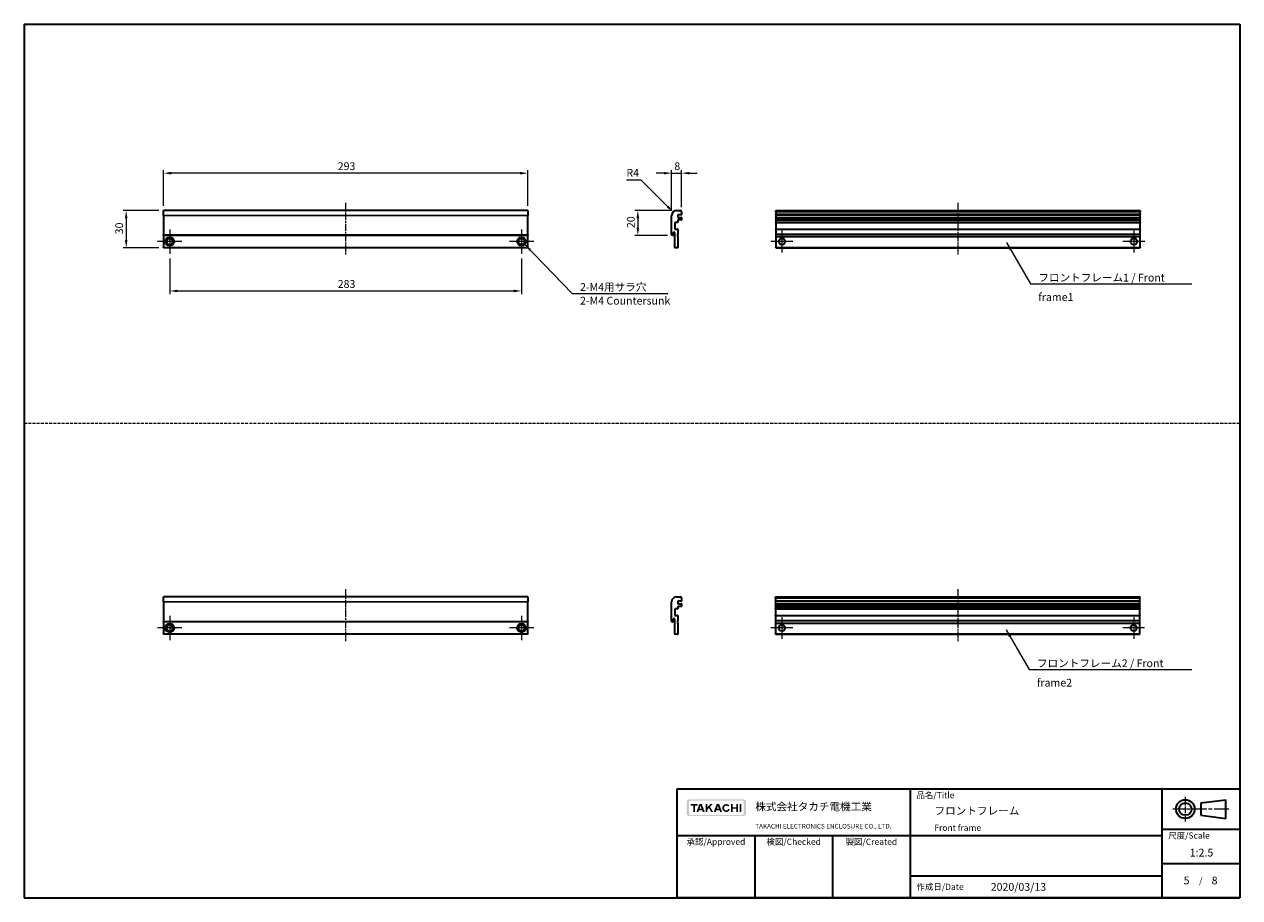
# Model space of a CAD drawing. Units: millimetres. Extents: x 5 to 10241, y 13 to 1277.
# Drawn here: x 5910 to 6888, y 13 to 715 of the extents above; entities that cross this region are included whole.
import ezdxf
from ezdxf.enums import TextEntityAlignment as Align

# ---------------------------------------------------------------- set-up
doc = ezdxf.new("R2010")
doc.units = ezdxf.units.MM
doc.linetypes.add('CHAIN', pattern=[0.35429999999999995, 0.2362, -0.0295, 0.0591, -0.0295])
doc.linetypes.add('DASH_DOT', pattern=[0.37, 0.24, -0.06, 0.01, -0.06])
for name, color, linetype, lineweight in [('Border (ISO)', 7, 'Continuous', 35), ('Center Mark (ISO)', 131, 'Continuous', 18), ('Centerline (ISO)', 131, 'Continuous', 18), ('Dimension (ISO)', 7, 'Continuous', 18), ('Dimension (ISO) @ 1', 7, 'Continuous', 18), ('Hatch (ISO)', 1, 'Continuous', 18), ('Sketch Geometry (ISO)', 7, 'Continuous', 18), ('Symbol (ISO)', 7, 'Continuous', 18), ('Symbol (ISO) @ 1', 7, 'Continuous', 18), ('Title (ISO)', 7, 'Continuous', 35), ('Visible (ISO)', 7, 'Continuous', 35), ('Visible Narrow (ISO)', 7, 'Continuous', 25)]:
    doc.layers.add(name, color=color, linetype=linetype, lineweight=lineweight)
doc.styles.add('Note Text (TK)', font='MS PGothic.ttf')
doc.styles.add('文字スタイル67', font='arial.ttf')
doc.dimstyles.new('Default - Method 1b (TK)', dxfattribs={"dimscale": 4, "dimtxt": 2.5, "dimasz": 2.5, "dimexe": 1, "dimexo": 1.499999999999999, "dimgap": 1, "dimtad": 1, "dimtoh": 1, "dimrnd": 1e-08, "dimdsep": 46, "dimtxsty": 'Note Text (TK)', "dimcen": 0.09, "dimdle": 5, "dimclrd": 100, "dimclre": 100, "dimclrt": 7, "dimadec": 1, "dimazin": 1, "dimtfac": 1, "dimtmove": 0, "dimatfit": 3, "dimfxl": 1, "dimtolj": 1, "dimlwd": -1, "dimlwe": -1, "dimarcsym": 0})
doc.dimstyles.new('Default - Method 1b (TK)$7', dxfattribs={"dimscale": 4, "dimtxt": 2.5, "dimasz": 2.5, "dimexe": 1, "dimexo": 1.499999999999999, "dimgap": 1, "dimtad": 1, "dimtoh": 1, "dimrnd": 1e-08, "dimdsep": 46, "dimtxsty": 'Note Text (TK)', "dimcen": 0.09, "dimdle": 5, "dimclrd": 100, "dimclre": 100, "dimclrt": 7, "dimadec": 1, "dimazin": 1, "dimtfac": 1, "dimtmove": 0, "dimatfit": 3, "dimfxl": 1, "dimtolj": 1, "dimlwd": -1, "dimlwe": -1, "dimarcsym": 0})

# ---------------------------------------------------------------- blocks, each defined once
blk = doc.blocks.new('図面枠 tk図枠')
at = {"layer": 'Border (ISO)'}
for p, q in [((14.49999999999999, 289), (405.4999999999999, 289)), ((14.49999999999999, 289), (14.50000000000001, 8.000000000000007)), ((405.4999999999999, 289), (405.4999999999999, 8.000000000000007)), ((14.50000000000001, 8.000000000000007), (405.4999999999999, 8.000000000000007))]:
    blk.add_line(p, q, dxfattribs=at)
blk = doc.blocks.new('表題欄 tk表題欄')
at = {"layer": 'Hatch (ISO)'}
h = blk.add_hatch(color=256, dxfattribs=at)
edge = h.paths.add_edge_path(flags=0)
edge.add_arc((95.57537688673352, 236.2990653650367), 0.5958259999999996, 269.9999999999897, 360)
edge.add_line((96.17120288673351, 236.2990653650368), (96.17120288673348, 239.7107813650365))
edge.add_arc((95.5753768867335, 239.7107813650366), 0.5958259999999996, 0, 90.0000000000068)
edge.add_line((95.57537688673342, 240.3066073650366), (79.13710888673356, 240.3066073650366))
edge.add_arc((79.13710888673353, 239.7107813650366), 0.5958259999999996, 89.99999999999744, 180)
edge.add_line((78.54128288673353, 239.7107813650365), (78.54128288673331, 236.2990653650368))
edge.add_arc((79.13710888673332, 236.2990653650365), 0.5958259999999996, 180, 270.0000000000231)
edge.add_line((79.13710888673356, 235.7032393650365), (95.57537688673342, 235.7032393650367))
edge = h.paths.add_edge_path()
edge.add_line((77.83935088673357, 239.9556413650366), (77.83935088673357, 236.0542053650368))
edge.add_arc((78.54128288673346, 236.0542053650367), 0.7019319999998935, 180, 270.0000000000087)
edge.add_line((78.54128288673357, 235.3522733650368), (96.17120288673352, 235.3522733650368))
edge.add_arc((96.17120288673351, 236.0542053650367), 0.7019319999998921, 270, 360)
edge.add_line((96.8731348867334, 236.0542053650368), (96.87313488673352, 239.9556413650366))
edge.add_arc((96.1712028867336, 239.9556413650367), 0.7019319999998921, 0, 90.00000000000873)
edge.add_line((96.17120288673348, 240.6575733650367), (78.54128288673357, 240.6575733650366))
edge.add_arc((78.54128288673357, 239.9556413650366), 0.7019319999999984, 90, 180)
for points in [[(79.07181288673355, 239.1476033650369), (79.07181288673355, 238.6578833650367), (79.92066088673353, 238.6578833650367), (79.92066088673353, 236.6581933650368), (80.50832488673353, 236.6581933650368), (80.50832488673353, 238.6578833650367), (81.35717288673355, 238.6578833650367), (81.35717288673355, 239.1476033650369)], [(85.68407849525303, 236.6581933650368), (84.9434673993943, 237.8918698287545), (84.41792288673358, 237.3246628822781), (84.41792288673358, 236.6581933650368), (83.89555488673355, 236.6581933650368), (83.89555488673355, 239.1476033650369), (84.41792288673358, 239.1476033650369), (84.41792288673358, 238.0993979968839), (85.38913556809511, 239.1476033650369), (86.10696490847272, 239.1476033650369), (85.31925422435492, 238.2974470774499), (86.30334488673353, 236.6581933650368)], [(92.09142939614459, 239.1476033650369), (92.09142939614459, 236.6581933650368), (92.60971639614465, 236.6581933650368), (92.60971639614465, 237.6580383650368), (93.76872039614462, 237.6580383650368), (93.76872039614462, 236.6581933650368), (94.28700739614459, 236.6581933650368), (94.28700739614459, 239.1476033650369), (93.76872039614462, 239.1476033650369), (93.76872039614462, 238.1477583650367), (92.60971639614465, 238.1477583650367), (92.60971639614465, 239.1476033650369)], [(94.84202339614467, 239.1476033650369), (94.84202339614467, 236.6581933650368), (95.36439139614473, 236.6581933650368), (95.36439139614473, 239.1476033650369)]]:
    blk.add_hatch(color=256, dxfattribs=at).paths.add_polyline_path(points)
h = blk.add_hatch(color=256, dxfattribs=at)
h.paths.add_polyline_path([(82.59020695886475, 237.7110913650368), (81.95242681460243, 237.7110913650368), (82.27131688673356, 238.5794973650367)], flags=0)
h.paths.add_polyline_path([(82.77903014574996, 237.1968853650368), (81.76360362771717, 237.1968853650368), (81.56578886050404, 236.6581933650368), (80.94907288673355, 236.6581933650368), (81.86321688673357, 239.1476033650369), (82.67941688673353, 239.1476033650369), (83.59356088673351, 236.6581933650368), (82.97684491296302, 236.6581933650368)])
h = blk.add_hatch(color=256, dxfattribs=at)
h.paths.add_polyline_path([(87.52707281460246, 237.7110913650368), (88.16485295886469, 237.7110913650368), (87.84596288673359, 238.5794973650367)], flags=0)
h.paths.add_polyline_path([(87.14043486050403, 236.6581933650368), (87.3382496277172, 237.1968853650368), (88.35367614574989, 237.1968853650368), (88.551490912963, 236.6581933650368), (89.16820688673343, 236.6581933650368), (88.25406288673352, 239.1476033650369), (87.43786288673356, 239.1476033650369), (86.52371888673358, 236.6581933650368)])
h = blk.add_hatch(color=256, dxfattribs=at)
edge = h.paths.add_edge_path()
edge.add_arc((90.52309888673334, 237.9028983650369), 1.273272000000011, 38.55054079078439, 336.5820184016556)
edge.add_line((91.69149139614446, 237.3968543650369), (91.17255542714857, 237.6216113977801))
edge.add_ellipse((90.52309888673352, 237.9028983650369), major_axis=(0, -0.7998759999999119), ratio=0.8673469387756529, start_angle=128.5505407907963, end_angle=426.582018401653, ccw=False)
edge.add_line((91.09381514418376, 238.3576891122095), (91.51887237036831, 238.6964075050431))
at = {"layer": 'Title (ISO)'}
for p, q in [((74.70882392282105, 244.052739026017), (255.7088239228211, 244.052739026017)), ((74.70882392282105, 209.052739026017), (74.70882392282105, 244.052739026017)), ((149.7088239228211, 244.052739026017), (149.7088239228211, 209.052739026017)), ((230.7088239228211, 244.052739026017), (230.7088239228211, 209.052739026017)), ((255.7088239228211, 244.052739026017), (255.7088239228211, 209.052739026017)), ((243.2088239228211, 239.552739026017), (251.2088239228211, 240.5527390260171)), ((243.2088239228211, 239.552739026017), (243.2088239228211, 235.552739026017)), ((251.2088239228211, 234.552739026017), (251.2088239228211, 240.5527390260171)), ((243.2088239228211, 235.552739026017), (251.2088239228211, 234.552739026017)), ((230.7088239228211, 231.052739026017), (255.7088239228211, 231.052739026017)), ((74.70882392282105, 229.052739026017), (230.7088239228211, 229.052739026017)), ((99.70882392282108, 229.052739026017), (99.70882392282108, 209.052739026017)), ((124.708823922821, 229.052739026017), (124.708823922821, 209.052739026017)), ((230.7088239228211, 220.052739026017), (255.7088239228211, 220.052739026017)), ((149.7088239228211, 216.052739026017), (230.7088239228211, 216.052739026017)), ((255.7088239228211, 209.052739026017), (74.70882392282105, 209.052739026017))]:
    blk.add_line(p, q, dxfattribs=at)
at = {"layer": 'Title (ISO)', "color": 4, "linetype": 'CHAIN', "lineweight": 18, "ltscale": 8.889559745788574}
blk.add_line((238.2088239228211, 241.552739026017), (238.2088239228211, 233.552739026017), dxfattribs=at)
at = {"layer": 'Title (ISO)', "color": 4, "linetype": 'CHAIN', "lineweight": 18, "ltscale": 20.00163269042969}
blk.add_line((252.2088239228211, 237.552739026017), (234.2088239228211, 237.552739026017), dxfattribs=at)
at = {"layer": 'Title (ISO)'}
for radius in [3, 2]:
    blk.add_circle((238.2088239228211, 237.552739026017), radius, dxfattribs=at)
at = {"layer": 'Title (ISO)', "color": 1, "char_height": 2.000000029802322, "line_spacing_factor": 1.5, "style": 'Note Text (TK)'}
for s, insert, attachment_point in [('\\fＭＳ Ｐゴシック|b0|i0;\\H2.0000;品名/Title', (151.708823922821, 242.052739026017), 4), ('\\fＭＳ Ｐゴシック|b0|i0;\\H2.0000;承認/Approved', (87.20882392282108, 227.052739026017), 5), ('\\fＭＳ Ｐゴシック|b0|i0;\\H2.0000;検図/Checked', (112.208823922821, 227.052739026017), 5), ('\\fＭＳ Ｐゴシック|b0|i0;\\H2.0000;製図/Created', (137.2088239228211, 227.052739026017), 5), ('\\fＭＳ Ｐゴシック|b0|i0;\\H2.0000;尺度/Scale', (232.7088239228211, 229.052739026017), 4), ('\\fＭＳ Ｐゴシック|b0|i0;\\H2.0000;作成日/Date', (151.708823922821, 212.552739026017), 4)]:
    blk.add_mtext(s, dxfattribs=dict(at, insert=insert, attachment_point=attachment_point))
at = {"layer": 'Title (ISO)', "color": 7, "line_spacing_factor": 1.5, "style": 'Note Text (TK)'}
for s, insert, char_height, attachment_point in [('株式会社タカチ電機工業', (99.87313488673345, 238.052739026017), 2.5, 4), ('\\fArial|b0|i0;\\H1.4986;TAKACHI ELECTRONICS ENCLOSURE CO., LTD.', (99.87313488673342, 232.052739026017), 1.49859994649887, 4), ('\\fＭＳ Ｐゴシック|b0|i0;\\H2.0000;/', (243.2088239228211, 214.552739026017), 2.000000029802322, 5)]:
    blk.add_mtext(s, dxfattribs=dict(at, insert=insert, char_height=char_height, attachment_point=attachment_point))
at = {"layer": 'Title (ISO)', "color": 7}
for tag, p, height, style in [('<品名>_001', (157.524164831912, 235.7033072078352), 2.5, 'Note Text (TK)'), ('<Title>_001', (157.4932713957346, 230.5520568828656), 2.000000029802322, '文字スタイル67'), ('<ページ_No.>_001', (237.9488807410029, 213.302739026017), 2.5, 'Note Text (TK)'), ('<総ページ数>_001', (246.7997330137301, 213.302739026017), 2.5, 'Note Text (TK)'), ('作成日_001', (175.617914831912, 211.2814322078352), 2.5, 'Note Text (TK)')]:
    blk.add_attdef(tag, p, '', height=height, dxfattribs=dict(at, style=style))
at = {"layer": 'Title (ISO)', "color": 7, "style": 'Note Text (TK)'}
blk.add_attdef('<尺度>', text='', height=2.5, dxfattribs=at).set_placement((243.2088239228211, 223.5527390260171), align=Align.MIDDLE_CENTER)
blk = doc.blocks.new('*D93')
at = {"layer": 'Defpoints', "color": 0}
for p in [(6022.205119605135, 595.3467234250522), (6022.205119605135, 565.3467234250522), (6315.205119605135, 565.3467234250521)]:
    blk.add_point(p, dxfattribs=at)
at = {"layer": 'Dimension (ISO)', "color": 100}
for p, q in [((6022.205119605135, 569.0967234250522), (6022.205119605135, 597.8467234250522)), ((6315.205119605135, 569.096723425052), (6315.205119605135, 597.8467234250522)), ((6308.955119605134, 595.3467234250522), (6028.455119605134, 595.3467234250522))]:
    blk.add_line(p, q, dxfattribs=at)
for points in [[(6028.455119605134, 596.3883900917187), (6028.455119605134, 594.3050567583855), (6022.205119605135, 595.3467234250522)], [(6308.955119605134, 596.3883900917187), (6308.955119605134, 594.3050567583855), (6315.205119605135, 595.3467234250522)]]:
    blk.add_solid(points, dxfattribs=at)
at = {"layer": 'Dimension (ISO)', "color": 7, "insert": (6162.348585514226, 600.9717234250522), "char_height": 6.25, "attachment_point": 4, "style": 'Note Text (TK)'}
blk.add_mtext('\\A1;293', dxfattribs=at)
blk = doc.blocks.new('*D94')
at = {"layer": 'Defpoints', "color": 0}
for p in [(6022.205119605136, 565.3467234250523), (5992.205119605135, 535.3467234250534), (6022.205119605136, 535.3467234250534)]:
    blk.add_point(p, dxfattribs=at)
at = {"layer": 'Dimension (ISO)', "color": 100}
for p, q in [((6018.455119605135, 565.3467234250523), (5989.705119605135, 565.3467234250523)), ((5992.205119605135, 559.0967234250523), (5992.205119605135, 541.5967234250534)), ((6018.455119605135, 535.3467234250534), (5989.705119605135, 535.3467234250534))]:
    blk.add_line(p, q, dxfattribs=at)
for points in [[(5991.163452938469, 559.0967234250523), (5993.246786271802, 559.0967234250523), (5992.205119605135, 565.3467234250523)], [(5991.163452938469, 541.5967234250534), (5993.246786271802, 541.5967234250534), (5992.205119605135, 535.3467234250534)]]:
    blk.add_solid(points, dxfattribs=at)
at = {"layer": 'Dimension (ISO)', "color": 7, "insert": (5986.580119605134, 546.1918938795982), "char_height": 6.25, "attachment_point": 4, "rotation": 90, "style": 'Note Text (TK)'}
blk.add_mtext('\\A1;30', dxfattribs=at)
blk = doc.blocks.new('*D95')
at = {"layer": 'Defpoints', "color": 0}
for p in [(6027.205119605135, 530.5967234250533), (6310.205119605134, 530.5967234250533), (6310.205119605134, 500.5967234250533)]:
    blk.add_point(p, dxfattribs=at)
at = {"layer": 'Dimension (ISO)', "color": 100}
for p, q in [((6027.205119605135, 526.8467234250533), (6027.205119605135, 498.0967234250534)), ((6310.205119605134, 526.8467234250533), (6310.205119605134, 498.0967234250534)), ((6033.455119605134, 500.5967234250533), (6303.955119605134, 500.5967234250533))]:
    blk.add_line(p, q, dxfattribs=at)
for points in [[(6033.455119605134, 501.63839009172), (6033.455119605134, 499.5550567583866), (6027.205119605135, 500.5967234250533)], [(6303.955119605134, 501.63839009172), (6303.955119605134, 499.5550567583866), (6310.205119605134, 500.5967234250533)]]:
    blk.add_solid(points, dxfattribs=at)
at = {"layer": 'Dimension (ISO)', "color": 7, "insert": (6162.348585514226, 506.2217234250534), "char_height": 6.25, "attachment_point": 4, "style": 'Note Text (TK)'}
blk.add_mtext('\\A1;283', dxfattribs=at)
blk = doc.blocks.new('*D96')
at = {"layer": 'Defpoints', "color": 0}
for p in [(6438.906682028747, 595.3467234250508), (6430.906682028745, 561.3467234250539), (6438.906682028747, 564.3467234250504)]:
    blk.add_point(p, dxfattribs=at)
at = {"layer": 'Dimension (ISO)', "color": 100}
for p, q in [((6430.906682028745, 565.0967234250539), (6430.906682028745, 597.8467234250508)), ((6438.906682028747, 568.0967234250504), (6438.906682028747, 597.8467234250508)), ((6424.656682028746, 595.3467234250508), (6418.406682028745, 595.3467234250508)), ((6430.906682028745, 595.3467234250508), (6438.906682028747, 595.3467234250508)), ((6445.156682028747, 595.3467234250508), (6451.406682028746, 595.3467234250508))]:
    blk.add_line(p, q, dxfattribs=at)
for points in [[(6424.656682028746, 596.3883900917174), (6424.656682028746, 594.3050567583842), (6430.906682028745, 595.3467234250508)], [(6445.156682028747, 596.3883900917174), (6445.156682028747, 594.3050567583842), (6438.906682028747, 595.3467234250508)]]:
    blk.add_solid(points, dxfattribs=at)
at = {"layer": 'Dimension (ISO)', "color": 7, "insert": (6433.060091119656, 600.9717234250508), "char_height": 6.25, "attachment_point": 4, "style": 'Note Text (TK)'}
blk.add_mtext('\\A1;8', dxfattribs=at)
blk = doc.blocks.new('*D97')
at = {"layer": 'Defpoints', "color": 0}
for p in [(6434.90668202875, 565.3467234250523), (6403.706682028738, 545.346723425054), (6431.206682028741, 545.346723425054)]:
    blk.add_point(p, dxfattribs=at)
at = {"layer": 'Dimension (ISO)', "color": 100}
for p, q in [((6431.156682028749, 565.3467234250523), (6401.206682028739, 565.3467234250523)), ((6403.706682028738, 559.0967234250523), (6403.706682028738, 551.596723425054)), ((6427.456682028742, 545.346723425054), (6401.206682028739, 545.346723425054))]:
    blk.add_line(p, q, dxfattribs=at)
for points in [[(6402.665015362071, 559.0967234250523), (6404.748348695405, 559.0967234250523), (6403.706682028738, 565.3467234250523)], [(6402.665015362071, 551.596723425054), (6404.748348695405, 551.596723425054), (6403.706682028738, 545.346723425054)]]:
    blk.add_solid(points, dxfattribs=at)
at = {"layer": 'Dimension (ISO)', "color": 7, "insert": (6398.081682028736, 551.1918938795985), "char_height": 6.25, "attachment_point": 4, "rotation": 90, "style": 'Note Text (TK)'}
blk.add_mtext('\\A1;20', dxfattribs=at)
blk = doc.blocks.new('*D98')
at = {"layer": 'Defpoints', "color": 0}
for p in [(6432.078254904, 564.1751505497976), (6434.906682028746, 561.3467234250497)]:
    blk.add_point(p, dxfattribs=at)
at = {"layer": 'Dimension (ISO)', "color": 100}
for p, q in [((6394.551017545811, 590.0020581142771), (6406.251347339543, 590.0020581142771)), ((6406.251347339543, 590.0020581142771), (6427.658837521587, 568.5945679322153))]:
    blk.add_line(p, q, dxfattribs=at)
blk.add_solid([(6428.395407085324, 569.3311374959512), (6426.92226795785, 567.8579983684793), (6432.078254904, 564.1751505497976)], dxfattribs=at)
at = {"layer": 'Dimension (ISO)', "color": 7, "insert": (6394.551017545812, 595.6270581142771), "char_height": 6.25, "attachment_point": 4, "style": 'Note Text (TK)'}
blk.add_mtext('\\A1;R4', dxfattribs=at)

msp = doc.modelspace()

# ---------------------------------------------------------------- linework, layer by layer
at = {"layer": 'Center Mark (ISO)', "linetype": 'CHAIN', "ltscale": 8.667317390441895}
for p, q in [((6027.205119605135, 550.0967234250533), (6027.205119605135, 530.5967234250533)), ((6310.205119605134, 550.0967234250533), (6310.205119605134, 530.5967234250533)), ((6036.955119605135, 540.3467234250533), (6017.455119605134, 540.3467234250533)), ((6319.955119605134, 540.3467234250533), (6300.455119605135, 540.3467234250533)), ((6027.205119605042, 239.2799300468126), (6027.205119605042, 219.7799300468126)), ((6310.205119605043, 239.2799300468126), (6310.205119605043, 219.7799300468126)), ((6036.955119605043, 229.5299300468126), (6017.455119605042, 229.5299300468126)), ((6319.955119605043, 229.5299300468126), (6300.455119605043, 229.5299300468126))]:
    msp.add_line(p, q, dxfattribs=at)
at = {"layer": 'Center Mark (ISO)', "linetype": 'CHAIN', "ltscale": 7.822800159454345}
for p, q in [((6519.602828803655, 549.1467234250523), (6519.602828803655, 531.5467234250522)), ((6802.602828803656, 549.1467234250523), (6802.602828803656, 531.5467234250523)), ((6528.402828803655, 540.3467234250523), (6510.802828803655, 540.3467234250523)), ((6811.402828803655, 540.3467234250523), (6793.802828803655, 540.3467234250523)), ((6519.529319875147, 238.3299300468116), (6519.529319875147, 220.7299300468116)), ((6802.529319875147, 238.3299300468116), (6802.529319875147, 220.7299300468116)), ((6528.329319875147, 229.5299300468116), (6510.729319875146, 229.5299300468116)), ((6811.329319875148, 229.5299300468116), (6793.729319875147, 229.5299300468116))]:
    msp.add_line(p, q, dxfattribs=at)
at = {"layer": 'Centerline (ISO)', "linetype": 'CHAIN', "ltscale": 23.99096870422363}
for p, q in [((6168.705119605134, 571.5967234250522), (6168.705119605134, 529.0967234250533)), ((6661.102828803656, 571.5967234250512), (6661.102828803653, 529.0967234250523)), ((6168.705119605043, 260.7799300468114), (6168.705119605043, 218.2799300468125)), ((6661.029319875149, 260.7799300468105), (6661.029319875146, 218.2799300468115))]:
    msp.add_line(p, q, dxfattribs=at)
at = {"layer": 'Sketch Geometry (ISO)', "color": 4, "linetype": 'DASH_DOT', "lineweight": 18, "ltscale": 9.032109260559082}
msp.add_line((5910.270117200909, 394.2415150243894), (6887.770102907497, 394.2415150243894), dxfattribs=at)
at = {"layer": 'Visible (ISO)'}
for p, q in [((6315.205119605135, 565.3467234250521), (6022.205119605135, 565.3467234250522)), ((6022.205119605135, 561.3467234250539), (6022.205119605135, 565.3467234250522)), ((6022.205119605135, 561.3467234250539), (6022.205119605135, 545.6467234250543)), ((6315.205119605135, 565.3467234250521), (6315.205119605135, 561.3467234250539)), ((6315.205119605135, 545.6467234250542), (6315.205119605135, 561.3467234250539)), ((6430.906682028738, 545.6467234250542), (6430.906682028745, 561.3467234250539)), ((6434.906682028746, 565.3467234250521), (6437.906682028746, 565.3467234250512)), ((6435.906682028745, 561.9467234250524), (6435.906682028743, 559.7467234250518)), ((6438.606682028745, 561.9467234250508), (6435.906682028745, 561.9467234250524)), ((6435.906682028743, 559.7467234250518), (6438.606682028744, 559.7467234250512)), ((6435.906682028743, 557.7467234250518), (6435.906682028742, 556.0467234250528)), ((6438.606682028744, 557.746723425051), (6435.906682028743, 557.7467234250518)), ((6438.906682028747, 564.3467234250504), (6438.906682028745, 562.2467234250507)), ((6438.906682028743, 559.446723425051), (6438.906682028743, 558.046723425051)), ((6514.602828803656, 565.3467234250512), (6807.602828803656, 565.3467234250512)), ((6514.602828803657, 564.3467234250504), (6514.602828803656, 565.3467234250512)), ((6514.602828803657, 564.3467234250504), (6514.602828803657, 562.2467234250507)), ((6514.602828803657, 561.9467234250508), (6514.602828803657, 562.2467234250507)), ((6514.602828803655, 561.9467234250524), (6514.602828803655, 559.7467234250518)), ((6514.602828803657, 561.9467234250508), (6807.602828803656, 561.9467234250508)), ((6514.602828803657, 559.7467234250512), (6807.602828803656, 559.7467234250512)), ((6514.602828803657, 559.446723425051), (6514.602828803657, 559.7467234250512)), ((6514.602828803657, 559.446723425051), (6514.602828803657, 558.046723425051)), ((6514.602828803657, 557.7467234250515), (6514.602828803657, 558.0467234250511)), ((6514.602828803657, 557.746723425051), (6807.602828803656, 557.746723425051)), ((6514.602828803655, 557.7467234250518), (6514.602828803655, 556.0467234250528)), ((6807.602828803656, 565.3467234250512), (6807.602828803656, 564.3467234250504)), ((6807.602828803656, 562.2467234250507), (6807.602828803656, 564.3467234250504)), ((6807.602828803656, 562.2467234250507), (6807.602828803656, 561.9467234250508)), ((6807.602828803656, 559.7467234250518), (6807.602828803656, 561.9467234250524)), ((6807.602828803656, 559.7467234250512), (6807.602828803656, 559.446723425051)), ((6807.602828803656, 558.0467234250511), (6807.602828803656, 559.446723425051)), ((6807.602828803656, 558.0467234250511), (6807.602828803656, 557.7467234250515)), ((6807.602828803656, 556.046723425053), (6807.602828803656, 557.7467234250518)), ((6433.406682028743, 555.7467234250532), (6433.40668202874, 550.3467234250535)), ((6435.606682028742, 555.7467234250529), (6433.406682028743, 555.7467234250532)), ((6433.40668202874, 550.3467234250535), (6435.60668202874, 550.3467234250528)), ((6435.90668202874, 550.0467234250527), (6435.906682028738, 546.3467234250522)), ((6514.602828803655, 555.7467234250528), (6514.602828803655, 556.0467234250528)), ((6514.602828803653, 555.7467234250532), (6514.602828803653, 550.3467234250535)), ((6514.602828803655, 555.7467234250529), (6807.602828803656, 555.7467234250529)), ((6514.602828803655, 550.3467234250528), (6807.602828803656, 550.3467234250528)), ((6514.602828803655, 550.0467234250527), (6514.602828803655, 550.3467234250528)), ((6514.602828803655, 550.0467234250527), (6514.602828803655, 546.3467234250522)), ((6807.602828803656, 556.046723425053), (6807.602828803656, 555.7467234250529)), ((6807.602828803654, 550.3467234250535), (6807.602828803654, 555.7467234250532)), ((6807.602828803656, 550.3467234250528), (6807.602828803656, 550.0467234250527)), ((6807.602828803656, 546.3467234250522), (6807.602828803656, 550.0467234250528)), ((6022.205119605135, 545.346723425054), (6022.205119605135, 545.6467234250543)), ((6315.205119605135, 545.3467234250539), (6022.205119605135, 545.3467234250539)), ((6022.205119605135, 545.3467234250539), (6022.205119605135, 535.6467234250534)), ((6315.205119605135, 545.6467234250543), (6315.205119605135, 545.346723425054)), ((6315.205119605135, 535.6467234250534), (6315.205119605135, 545.3467234250539)), ((6431.656682028737, 545.3467234250539), (6431.206682028738, 545.3467234250539)), ((6432.156682028739, 547.2217234250543), (6432.156682028739, 545.8467234250538)), ((6433.406682028735, 535.6467234250534), (6433.406682028738, 547.2217234250536)), ((6435.706682028738, 546.3467234250522), (6435.706682028737, 544.3467234250521)), ((6435.906682028738, 546.3467234250522), (6435.706682028738, 546.3467234250522)), ((6435.706682028737, 544.3467234250521), (6435.906682028738, 544.3467234250521)), ((6435.906682028738, 544.3467234250521), (6435.906682028734, 535.6467234250522)), ((6514.602828803655, 546.3467234250522), (6514.602828803655, 544.3467234250521)), ((6514.602828803655, 546.3467234250522), (6807.602828803656, 546.3467234250522)), ((6514.602828803655, 544.3467234250521), (6807.602828803656, 544.3467234250521)), ((6514.602828803655, 544.3467234250521), (6514.602828803655, 535.6467234250522)), ((6807.602828803656, 544.3467234250521), (6807.602828803656, 546.3467234250522)), ((6807.602828803656, 535.6467234250523), (6807.602828803656, 544.3467234250521)), ((6022.205119605135, 535.3467234250533), (6022.205119605135, 535.6467234250534)), ((6315.205119605135, 535.3467234250533), (6022.205119605135, 535.3467234250533)), ((6315.205119605135, 535.6467234250534), (6315.205119605135, 535.3467234250533)), ((6435.606682028733, 535.3467234250523), (6433.706682028733, 535.3467234250533)), ((6514.602828803655, 535.3467234250523), (6514.602828803655, 535.6467234250523)), ((6514.602828803655, 535.3467234250523), (6807.602828803656, 535.3467234250523)), ((6807.602828803656, 535.6467234250522), (6807.602828803656, 535.3467234250523)), ((6315.205119605042, 254.5299300468113), (6022.205119605042, 254.5299300468113)), ((6022.205119605042, 250.5299300468132), (6022.205119605042, 254.5299300468113)), ((6315.205119605042, 254.5299300468113), (6315.205119605042, 250.5299300468132)), ((6434.857770550158, 254.5299300468113), (6437.857770550157, 254.5299300468105)), ((6514.529319875149, 254.5299300468105), (6807.52931987515, 254.5299300468105)), ((6514.529319875149, 253.5299300468096), (6514.529319875149, 254.5299300468105)), ((6807.52931987515, 254.5299300468105), (6807.52931987515, 253.5299300468096)), ((6022.205119605042, 250.5299300468132), (6022.205119605042, 234.8299300468135)), ((6315.205119605042, 234.8299300468135), (6315.205119605042, 250.5299300468132)), ((6430.857770550149, 234.8299300468135), (6430.857770550156, 250.5299300468132)), ((6433.357770550152, 244.9299300468123), (6433.357770550151, 239.5299300468127)), ((6435.557770550153, 244.9299300468121), (6433.357770550152, 244.9299300468123)), ((6435.857770550156, 251.1299300468117), (6435.857770550154, 248.929930046811)), ((6438.557770550156, 251.1299300468101), (6435.857770550156, 251.1299300468117)), ((6435.857770550154, 248.929930046811), (6438.557770550154, 248.9299300468104)), ((6435.857770550154, 246.929930046811), (6435.857770550154, 245.2299300468121)), ((6438.557770550154, 246.9299300468101), (6435.857770550154, 246.929930046811)), ((6438.857770550157, 253.5299300468095), (6438.857770550156, 251.4299300468099)), ((6438.857770550154, 248.6299300468102), (6438.857770550154, 247.2299300468103)), ((6514.529319875149, 253.5299300468095), (6514.529319875149, 251.4299300468099)), ((6514.529319875149, 251.1299300468101), (6514.529319875149, 251.4299300468099)), ((6514.529319875148, 251.1299300468117), (6514.529319875148, 248.929930046811)), ((6514.529319875149, 251.1299300468101), (6807.52931987515, 251.1299300468101)), ((6514.529319875149, 248.9299300468104), (6807.52931987515, 248.9299300468104)), ((6514.529319875149, 248.6299300468102), (6514.529319875149, 248.9299300468104)), ((6514.529319875149, 248.6299300468102), (6514.529319875149, 247.2299300468103)), ((6514.529319875149, 246.9299300468107), (6514.529319875149, 247.2299300468103)), ((6514.529319875149, 246.9299300468101), (6807.52931987515, 246.9299300468101)), ((6514.529319875148, 246.929930046811), (6514.529319875148, 245.2299300468121)), ((6514.529319875148, 244.9299300468121), (6514.529319875148, 245.2299300468121)), ((6514.529319875146, 244.9299300468123), (6514.529319875146, 239.5299300468127)), ((6514.529319875148, 244.9299300468121), (6807.529319875147, 244.9299300468121)), ((6807.52931987515, 251.42993004681), (6807.52931987515, 253.5299300468096)), ((6807.52931987515, 251.42993004681), (6807.52931987515, 251.1299300468101)), ((6807.529319875147, 248.929930046811), (6807.529319875147, 251.1299300468117)), ((6807.52931987515, 248.9299300468104), (6807.52931987515, 248.6299300468103)), ((6807.52931987515, 247.2299300468103), (6807.52931987515, 248.6299300468103)), ((6807.52931987515, 247.2299300468103), (6807.52931987515, 246.9299300468108)), ((6807.529319875147, 245.2299300468121), (6807.529319875147, 246.929930046811)), ((6807.529319875147, 245.2299300468121), (6807.529319875147, 244.9299300468121)), ((6807.529319875147, 239.5299300468128), (6807.529319875147, 244.9299300468124)), ((6022.205119605042, 234.5299300468134), (6022.205119605042, 234.8299300468135)), ((6315.205119605042, 234.8299300468135), (6315.205119605042, 234.5299300468134)), ((6432.10777055015, 236.4049300468135), (6432.107770550148, 235.029930046813)), ((6433.357770550151, 239.5299300468127), (6435.557770550151, 239.5299300468121)), ((6433.357770550145, 224.8299300468126), (6433.357770550149, 236.4049300468129)), ((6435.657770550149, 235.5299300468114), (6435.657770550148, 233.5299300468113)), ((6435.857770550149, 235.5299300468114), (6435.657770550149, 235.5299300468114)), ((6435.85777055015, 239.229930046812), (6435.857770550149, 235.5299300468114)), ((6514.529319875148, 239.5299300468121), (6807.529319875147, 239.5299300468121)), ((6514.529319875148, 239.229930046812), (6514.529319875148, 239.5299300468121)), ((6514.529319875148, 239.229930046812), (6514.529319875148, 235.5299300468114)), ((6514.529319875148, 235.5299300468114), (6514.529319875148, 233.5299300468113)), ((6514.529319875148, 235.5299300468114), (6807.529319875147, 235.5299300468114)), ((6807.529319875147, 239.5299300468121), (6807.529319875147, 239.229930046812)), ((6807.529319875147, 235.5299300468114), (6807.529319875147, 239.229930046812)), ((6807.529319875147, 233.5299300468114), (6807.529319875147, 235.5299300468114)), ((6315.205119605042, 234.5299300468132), (6022.205119605042, 234.5299300468132)), ((6022.205119605042, 234.5299300468132), (6022.205119605042, 224.8299300468126)), ((6022.205119605042, 224.5299300468125), (6022.205119605042, 224.8299300468126)), ((6315.205119605042, 224.8299300468126), (6315.205119605042, 234.5299300468132)), ((6315.205119605042, 224.8299300468126), (6315.205119605042, 224.5299300468124)), ((6431.607770550148, 234.5299300468132), (6431.157770550149, 234.5299300468132)), ((6435.657770550148, 233.5299300468113), (6435.857770550149, 233.5299300468113)), ((6435.857770550149, 233.5299300468113), (6435.857770550144, 224.8299300468114)), ((6514.529319875148, 233.5299300468113), (6807.529319875147, 233.5299300468114)), ((6514.529319875148, 233.5299300468113), (6514.529319875148, 224.8299300468114)), ((6514.529319875148, 224.5299300468115), (6514.529319875148, 224.8299300468114)), ((6807.529319875147, 224.8299300468115), (6807.529319875147, 233.5299300468114)), ((6807.529319875147, 224.8299300468114), (6807.529319875147, 224.5299300468115)), ((6315.205119605042, 224.5299300468125), (6022.205119605042, 224.5299300468125)), ((6435.557770550144, 224.5299300468115), (6433.657770550144, 224.5299300468125)), ((6514.529319875148, 224.5299300468115), (6807.529319875147, 224.5299300468115))]:
    msp.add_line(p, q, dxfattribs=at)
for centre, radius in [((6027.205119605135, 540.3467234250533), 3.499999999999999), ((6027.205119605135, 540.346723425053), 2.55), ((6310.205119605134, 540.3467234250533), 3.499999999999999), ((6310.205119605134, 540.346723425053), 2.55), ((6519.602828803655, 540.3467234250523), 2.55), ((6802.602828803656, 540.3467234250523), 2.55), ((6027.205119605042, 229.5299300468126), 3.499999999999999), ((6027.205119605042, 229.5299300468122), 2.55), ((6310.205119605043, 229.5299300468126), 3.499999999999999), ((6310.205119605043, 229.5299300468122), 2.55), ((6519.529319875147, 229.5299300468116), 2.55), ((6802.529319875147, 229.5299300468116), 2.55)]:
    msp.add_circle(centre, radius, dxfattribs=at)
for centre, radius, start, end in [((6434.906682028745, 561.3467234250521), 4.000000000000001, 90, 180), ((6437.906682028746, 564.3467234250512), 1, 0, 90), ((6438.606682028745, 562.2467234250508), 0.2999999999999998, 269.9999999999479, 0), ((6438.606682028744, 559.4467234250511), 0.2999999999999994, 0, 89.99999999994789), ((6438.606682028744, 558.0467234250516), 0.3000000000000014, 270, 0), ((6432.781682028739, 547.2217234250539), 0.625, 0, 180), ((6435.606682028742, 556.0467234250528), 0.3000000000000014, 269.9999999999479, 0), ((6435.60668202874, 550.0467234250528), 0.299999999999998, 0, 89.99999999994789), ((6431.206682028738, 545.6467234250541), 0.299999999999998, 180, 270), ((6431.656682028737, 545.8467234250539), 0.5000000000000038, 269.9999999999479, 0), ((6433.706682028733, 535.6467234250532), 0.299999999999998, 180, 269.9999999999479), ((6435.606682028733, 535.6467234250523), 0.2999999999999958, 270, 0), ((6434.857770550156, 250.5299300468113), 4.000000000000001, 90, 180), ((6437.857770550157, 253.5299300468104), 1, 0, 90), ((6435.557770550153, 245.2299300468121), 0.3000000000000014, 269.9999999999479, 0), ((6438.557770550156, 251.4299300468101), 0.2999999999999998, 269.9999999999479, 0), ((6438.557770550154, 248.6299300468103), 0.2999999999999994, 0, 89.99999999994789), ((6438.557770550154, 247.2299300468107), 0.3000000000000014, 270, 0), ((6431.157770550149, 234.8299300468134), 0.299999999999998, 180, 270), ((6431.607770550148, 235.0299300468132), 0.5000000000000038, 269.9999999999479, 0), ((6432.732770550149, 236.4049300468131), 0.625, 0, 180), ((6435.557770550151, 239.2299300468121), 0.299999999999998, 0, 89.99999999994789), ((6433.657770550145, 224.8299300468124), 0.299999999999998, 180, 269.9999999999479), ((6435.557770550144, 224.8299300468115), 0.2999999999999958, 270, 0)]:
    msp.add_arc(centre, radius, start, end, dxfattribs=at)
at = {"layer": 'Visible Narrow (ISO)'}
for p, q in [((6315.205119605135, 561.3467234250539), (6022.205119605135, 561.3467234250539)), ((6514.602828803657, 564.3467234250504), (6807.602828803656, 564.3467234250504)), ((6514.602828803657, 562.2467234250507), (6807.602828803656, 562.2467234250507)), ((6514.602828803657, 559.446723425051), (6807.602828803656, 559.446723425051)), ((6514.602828803657, 558.046723425051), (6807.602828803656, 558.0467234250511)), ((6514.602828803655, 556.0467234250528), (6807.602828803656, 556.046723425053)), ((6514.602828803655, 550.0467234250527), (6807.602828803656, 550.0467234250528)), ((6315.205119605135, 545.6467234250542), (6022.205119605135, 545.6467234250543)), ((6315.205119605135, 535.6467234250534), (6022.205119605135, 535.6467234250534)), ((6514.602828803655, 535.6467234250522), (6807.602828803656, 535.6467234250523)), ((6315.205119605042, 250.5299300468132), (6022.205119605042, 250.5299300468132)), ((6514.529319875149, 253.5299300468095), (6807.52931987515, 253.5299300468096)), ((6514.529319875149, 251.4299300468099), (6807.52931987515, 251.42993004681)), ((6514.529319875149, 248.6299300468102), (6807.52931987515, 248.6299300468103)), ((6514.529319875149, 247.2299300468103), (6807.52931987515, 247.2299300468103)), ((6514.529319875148, 245.2299300468121), (6807.529319875147, 245.2299300468121)), ((6315.205119605042, 234.8299300468135), (6022.205119605042, 234.8299300468135)), ((6514.529319875148, 239.229930046812), (6807.529319875147, 239.229930046812)), ((6315.205119605042, 224.8299300468126), (6022.205119605042, 224.8299300468126)), ((6514.529319875148, 224.8299300468114), (6807.529319875147, 224.8299300468115))]:
    msp.add_line(p, q, dxfattribs=at)

# ---------------------------------------------------------------- block references
at = {"xscale": 2.5, "yscale": 2.5, "zscale": 2.5}
msp.add_blockref('図面枠 tk図枠', (5874.020140911614, -7.408692657397079), dxfattribs=at)
ref = msp.add_blockref('表題欄 tk表題欄', (6248.498081104561, -510.0405402224396), dxfattribs=dict(xscale=2.5, yscale=2.5, zscale=2.5))
ref.add_attrib('<品名>_001', 'フロントフレーム', (6642.308493184342, 79.34201756987568), dxfattribs={"layer": 'Title (ISO)', "color": 7, "height": 6.25, "style": 'Note Text (TK)'})
ref.add_attrib('<尺度>_001', '1:2.5', (6847.606788638888, 45.71630734260301), dxfattribs={"layer": 'Title (ISO)', "color": 7, "height": 6.25, "style": 'Note Text (TK)'})
ref.add_attrib('作成日_001', '2020/03/13', (6687.542868184341, 18.16304029714842), dxfattribs={"layer": 'Title (ISO)', "color": 7, "height": 6.25, "style": 'Note Text (TK)'})
ref.add_attrib('<Title>_001', 'Front frame', (6642.197153181384, 66.33960198472434), dxfattribs={"layer": 'Title (ISO)', "color": 7, "height": 5.000000074505805, "style": '文字スタイル67'})
ref.add_attrib('<ページ_No.>_001', '5', (6842.674177870563, 23.32288988012001), dxfattribs={"layer": 'Title (ISO)', "color": 7, "height": 6.25, "style": 'Note Text (TK)'})
ref.add_attrib('<総ページ数>_001', '8', (6865.216810885572, 23.29731007111592), dxfattribs={"layer": 'Title (ISO)', "color": 7, "height": 6.25, "style": 'Note Text (TK)'})

# ---------------------------------------------------------------- texts
at = {"layer": 'Symbol (ISO)', "color": 7, "char_height": 6.25, "attachment_point": 1, "style": 'Note Text (TK)'}
for s, insert, width, line_spacing_factor in [('{\\fＭＳ Ｐゴシック|b0|i0;フロントフレーム1 / Front frame1}', (6725.827003956547, 514.4648968471008), 129.2032122611999, 1.5), ('{\\fＭＳ Ｐゴシック|b0|i0;2-M4用サラ穴\\P\\fＭＳ Ｐゴシック|b0|i0;2-M4 Countersunk}', (6357.220469497291, 506.9297381973667), 73.3552634716034, 1.058181881904602), ('{\\fＭＳ Ｐゴシック|b0|i0;フロントフレーム2 / Front frame2}', (6724.719620755222, 204.282395345325), 129.2032122611999, 1.5)]:
    msp.add_mtext(s, dxfattribs=dict(at, insert=insert, width=width, line_spacing_factor=line_spacing_factor))

# ---------------------------------------------------------------- dimensions: what is measured, and where the dimension line sits
at = {"layer": 'Dimension (ISO) @ 1', "color": 100}
for base, p1, p2, angle, picture, middle in [((6022.205119605135, 595.3467234250522), (6315.205119605135, 565.3467234250521), (6022.205119605135, 565.3467234250522), 180, '*D93', (6168.705119605134, 595.3467234250522)), ((5992.205119605135, 535.3467234250534), (6022.205119605135, 565.3467234250522), (6022.205119605135, 535.3467234250533), 90, '*D94', (5992.205119605134, 550.3467234250527)), ((6403.706682028738, 545.346723425054), (6434.906682028746, 565.3467234250521), (6431.206682028738, 545.3467234250539), 90, '*D97', (6403.706682028737, 555.346723425053)), ((6310.205119605134, 500.5967234250533), (6027.205119605135, 530.5967234250533), (6310.205119605134, 530.5967234250533), 180, '*D95', (6168.705119605134, 500.5967234250533))]:
    dim = msp.add_linear_dim(base=base, p1=p1, p2=p2, angle=angle, dimstyle='Default - Method 1b (TK)', override={"dimscale": 1, "dimtxt": 6.25, "dimasz": 6.25, "dimexe": 2.5, "dimexo": 3.749999999999999, "dimgap": 2.5, "dimtoh": 0, "dimdec": 2, "dimcen": 0.225, "dimtol": 0, "dimlim": 0, "dimtp": 0, "dimtm": 0, "dimtdec": 2, "dimtix": 0, "dimtofl": 0, "dimtmove": 0, "dimatfit": 1}, dxfattribs=at)
    dim.commit()
    dim.dimension.update_dxf_attribs({"geometry": picture, "text_midpoint": middle, "dimtype": 128})
dim = msp.add_radius_dim(center=(6434.906682028746, 561.3467234250497), mpoint=(6432.078254904, 564.1751505497976), dimstyle='Default - Method 1b (TK)', override={"dimscale": 1, "dimtxt": 6.25, "dimasz": 6.25, "dimexe": 2.5, "dimexo": 3.749999999999999, "dimgap": 2.5, "dimtih": 1, "dimdec": 2, "dimlfac": 1.000000000000014, "dimcen": 0, "dimtol": 0, "dimlim": 0, "dimtp": 0, "dimtm": 0, "dimtdec": 2, "dimtix": 0, "dimtofl": 0, "dimtmove": 0, "dimatfit": 3}, dxfattribs=at)
dim.commit()
dim.dimension.update_dxf_attribs({"geometry": '*D98', "text_midpoint": (6399.149739136721, 590.0020581142771), "dimtype": 132})
dim = msp.add_linear_dim(base=(6438.906682028747, 595.3467234250508), p1=(6430.906682028745, 561.3467234250539), p2=(6438.906682028747, 564.3467234250504), dimstyle='Default - Method 1b (TK)', override={"dimscale": 1, "dimtxt": 6.25, "dimasz": 6.25, "dimexe": 2.5, "dimexo": 3.749999999999999, "dimgap": 2.5, "dimtoh": 0, "dimdec": 2, "dimcen": 0.225, "dimtol": 0, "dimlim": 0, "dimtp": 0, "dimtm": 0, "dimtdec": 2, "dimtix": 0, "dimtofl": 1, "dimtmove": 0, "dimatfit": 1}, dxfattribs=at)
dim.commit()
dim.dimension.update_dxf_attribs({"geometry": '*D96', "text_midpoint": (6434.906682028746, 595.3467234250508), "dimtype": 128})

# ---------------------------------------------------------------- leaders
at = {"layer": 'Symbol (ISO) @ 1', "color": 100, "annotation_type": 0, "has_hookline": 1, "hookline_direction": 0}
for points, text_width in [([(6312.822751441898, 538.0233630209909), (6350.970469497291, 498.6762587009884), (6357.220469497291, 498.6762587009884)], 70.703125), ([(6700.284620019505, 539.5469526918351), (6719.577003956548, 506.348577645835), (6725.827003956547, 506.348577645835)], 123.3664772727273), ([(6699.898418229915, 228.1153283434606), (6718.469620755222, 196.1660761440592), (6724.719620755222, 196.1660761440592)], 124.609375)]:
    msp.add_leader(points, dimstyle='Default - Method 1b (TK)$7', override={"dimscale": 1, "dimtxt": 6.25, "dimasz": 6.25, "dimgap": 0, "dimtad": 1}, dxfattribs=dict(at, text_width=text_width))

doc.saveas('drawing.dxf')
